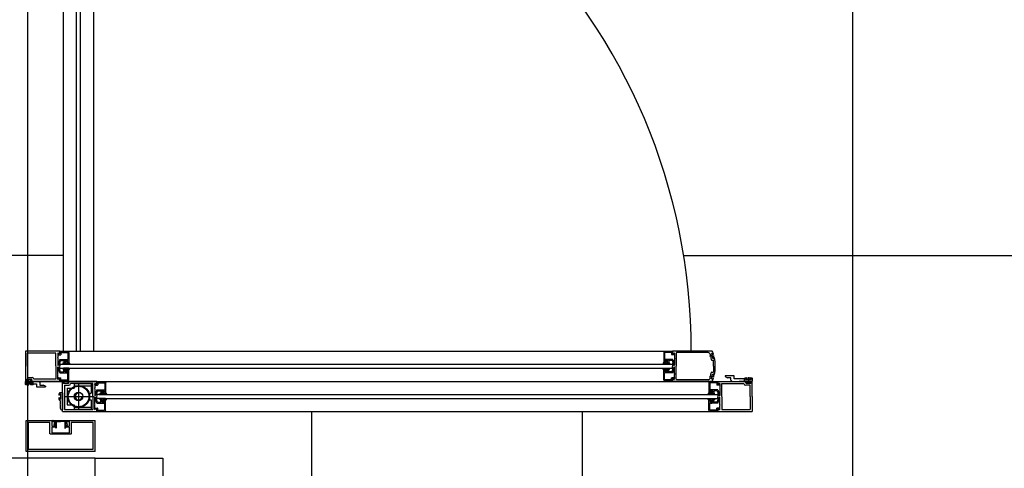
# Model space of a CAD drawing. Units: millimetres. Extents: x 32400041 to 33429184, y -9882193 to -8945867.
# Drawn here: x 32831752 to 32833208, y -9808574 to -9807910 of the extents above; entities that cross this region are included whole.
import ezdxf

# ---------------------------------------------------------------- set-up
doc = ezdxf.new("R2010")
doc.units = ezdxf.units.MM
doc.header["$LTSCALE"] = 100
doc.header["$MEASUREMENT"] = 0
doc.linetypes.add('CEN', pattern=[62, 60, -1, 0, -1])
for name, color, linetype in [('CEN', 1, 'CEN'), ('COL', 2, 'CONTINUOUS'), ('DO', 4, 'CONTINUOUS'), ('FIN', 6, 'CONTINUOUS'), ('TILE', 8, 'CONTINUOUS')]:
    doc.layers.add(name, color=color, linetype=linetype)

# ---------------------------------------------------------------- blocks, each defined once
blk = doc.blocks.new('A$C14402AF1')
at = {"layer": 'DO'}
for p, q in [((2480.1, 1069.2), (2489.8, 1069.2)), ((2481.3, 1071.3), (2481.3, 1074.3)), ((2481.3, 1063.7), (2481.3, 1066.6)), ((2481.6, 1074.6), (2486.1, 1074.6)), ((2481.6, 1071), (2482, 1071)), ((2481.6, 1066.9), (2482, 1066.9)), ((2481.6, 1063.3), (2486.1, 1063.3)), ((2482.3, 1071.3), (2482.3, 1072.8)), ((2482.3, 1065.1), (2482.3, 1066.6)), ((2482.5, 1073), (2483.6, 1073)), ((2482.5, 1064.9), (2483.6, 1064.9)), ((2482.6, 1063.1), (2482.6, 1047.8)), ((2486.2, 1063.3), (2482.8, 1063.3)), ((2483.8, 1065.1), (2483.8, 1072.8)), ((2486.4, 1071.6), (2486.4, 1074.3)), ((2486.4, 105.4), (2486.4, 1073.5)), ((2486.4, 1072), (2486.4, 1073.5)), ((2486.4, 1073), (2486.4, 1055.1)), ((2486.4, 1063.7), (2486.4, 1066.9)), ((2486.4, 1023.8), (2486.4, 1066.4)), ((2486.7, 1071.3), (2487.6, 1071.3)), ((2486.7, 1067.2), (2487.6, 1067.2)), ((2487.1, 1071.5), (2486.9, 1071.5)), ((2487.1, 1066.9), (2486.9, 1066.9)), ((2508.8, 1074.6), (2487.4, 1074.6)), ((2487.6, 1072.8), (2487.6, 1072)), ((2487.6, 1065.6), (2487.6, 1066.4)), ((2487.9, 1071.6), (2487.9, 1072.5)), ((2487.9, 1065.9), (2487.9, 1066.9)), ((2488.6, 1073.3), (2488.1, 1073.3)), ((2488.6, 1065.1), (2488.1, 1065.1)), ((2488.2, 1072.8), (2488.6, 1072.8)), ((2488.2, 1065.6), (2488.6, 1065.6)), ((2488.9, 1065.9), (2488.9, 1072.5)), ((2489.1, 1072.8), (2489.1, 1065.6)), ((2492.2, 1071.5), (2492.2, 1064.9)), ((2508.8, 1071.5), (2492.2, 1071.5)), ((2508.8, 1074.6), (2531.2, 1074.6)), ((2508.8, 1074.6), (2531.2, 1074.6)), ((2508.8, 1071.5), (2528.2, 1071.5)), ((2528.2, 1029.7), (2528.2, 1071.5)), ((2531, 1074.6), (2531.2, 1074.6)), ((2531.2, 105.4), (2531.2, 1074.6)), ((2531.2, 1023.8), (2531.2, 1074.6)), ((2489.4, 1029.7), (2489.4, 1062.3)), ((2489.6, 1062.3), (2489.4, 1062.3)), ((2478.2, 1047.8), (2478.2, 1034.6)), ((2482.6, 1047.8), (2478.2, 1047.8)), ((2478.2, 1034.6), (2479.4, 1034.6)), ((2479.4, 1034.6), (2481, 1037.9)), ((2481, 1042.7), (2481, 1037.9)), ((2484.8, 1042.7), (2481, 1042.7)), ((2484.8, 1042.7), (2486.4, 1045)), ((2489.9, 1023.6), (2486.6, 1023.6)), ((2487.3, 1023.4), (2487.3, 1012)), ((2487.5, 1023.6), (2490.5, 1023.6)), ((2488.6, 1022), (2488.6, 1012.9)), ((2488.8, 1022.2), (2491.6, 1022.2)), ((2508.2, 1029.7), (2489.4, 1029.7)), ((2490.3, 1024.1), (2489.4, 1026)), ((2489.7, 1026.6), (2495.4, 1026.6)), ((2489.9, 1025.2), (2490.9, 1026.2)), ((2490.5, 1023.6), (2489.9, 1025)), ((2491.8, 1025.9), (2491.8, 1022.4)), ((2496.1, 1027.1), (2495.6, 1026.7)), ((2496.1, 1027.1), (2496.5, 1026.7)), ((2496.7, 1026.6), (2507.2, 1026.6)), ((2499, 1023.8), (2506.3, 1026)), ((2499, 1023.8), (2499, 1012.3)), ((2500.3, 1022.8), (2504.5, 1024.1)), ((2500.3, 1022.8), (2500.3, 1018.1)), ((2506.4, 1025.1), (2504.5, 1024.1)), ((2507.4, 1025.9), (2504.8, 1024.4)), ((2505, 1023.7), (2508.2, 1023.7)), ((2505.7, 108.4), (2505.7, 1023.7)), ((2506.6, 1025.7), (2506.6, 1025.6)), ((2508.8, 1029.2), (2508.4, 1029.6)), ((2508.8, 1024.2), (2508.4, 1023.7)), ((2508.8, 1029.2), (2509.2, 1029.6)), ((2508.8, 1024.2), (2509.2, 1023.7)), ((2509.4, 1029.7), (2528.2, 1029.7)), ((2512.6, 1023.7), (2509.4, 1023.7)), ((2510.2, 1025.9), (2512.8, 1024.4)), ((2520.9, 1026.6), (2510.4, 1026.6)), ((2511, 1025.7), (2511, 1025.6)), ((2511.2, 1025.1), (2513.1, 1024.1)), ((2518.6, 1023.8), (2511.4, 1026)), ((2511.9, 108.4), (2511.9, 1023.7)), ((2517.3, 1022.8), (2513.1, 1024.1)), ((2517.3, 1022.8), (2517.3, 1018.1)), ((2518.6, 1023.8), (2518.6, 1012.3)), ((2521.6, 1027.1), (2521.1, 1026.7)), ((2521.6, 1027.1), (2522, 1026.7)), ((2527.9, 1026.6), (2522.2, 1026.6)), ((2525.9, 1025.9), (2525.9, 1022.4)), ((2528.8, 1022.2), (2526.1, 1022.2)), ((2527.7, 1025.2), (2526.7, 1026.2)), ((2527.1, 1023.6), (2527.7, 1025)), ((2530.1, 1023.6), (2527.1, 1023.6)), ((2527.3, 1024.1), (2528.2, 1026)), ((2527.7, 1023.6), (2531, 1023.6)), ((2529, 1022), (2529, 1012.9)), ((2530.3, 1023.4), (2530.3, 1012)), ((2441.5, 1014.9), (2441.5, 957)), ((2443.8, 1009.2), (2443.8, 963.2)), ((2445.1, 1014.7), (2445.1, 1015.8)), ((2445.2, 1016), (2446.1, 1016.2)), ((2445.3, 1014.5), (2452, 1015.7)), ((2446.4, 1016.5), (2446.4, 1016.6)), ((2446.4, 1012.3), (2454.2, 1013.6)), ((2448.6, 1011.4), (2448.6, 1018.5)), ((2450.7, 1017.3), (2450.7, 1018)), ((2452, 1017.2), (2451, 1017)), ((2452.2, 1015.9), (2452.2, 1017)), ((2455, 1014.6), (2455, 1016.7)), ((2463.9, 1017.2), (2455.5, 1017.2)), ((2463.9, 1017.2), (2472.3, 1017.2)), ((2472.8, 1014.6), (2472.8, 1016.7)), ((2481.5, 1012.3), (2473.7, 1013.6)), ((2475.7, 1015.9), (2475.7, 1017)), ((2482.6, 1014.5), (2475.8, 1015.7)), ((2475.9, 1017.2), (2476.8, 1017)), ((2477.2, 1017.3), (2477.2, 1018)), ((2479.2, 1011.4), (2479.2, 1018.5)), ((2481.5, 1016.5), (2481.5, 1016.6)), ((2481.5, 1016.5), (2481.5, 1016.6)), ((2482.6, 1016), (2481.7, 1016.2)), ((2482.8, 1014.7), (2482.8, 1015.8)), ((2484, 1009.2), (2484, 963.2)), ((2486.4, 1014.9), (2486.4, 957)), ((2488.8, 1010.5), (2503.4, 1010.5)), ((2489.6, 1011.8), (2498.5, 1011.8)), ((2498.2, 1014.2), (2503.6, 1014.2)), ((2500.3, 1014.2), (2500.3, 1016)), ((2500.3, 1014.2), (2500.3, 1012.4)), ((2500.5, 1017.9), (2503.4, 1017.9)), ((2500.6, 1012.4), (2500.6, 1015.9)), ((2503, 1015.6), (2500.9, 1016.4)), ((2500.9, 1016.1), (2503.1, 1015.3)), ((2500.9, 1012.2), (2503.1, 1013.1)), ((2503, 1012.8), (2500.9, 1012)), ((2503.6, 1017.7), (2503.6, 1017.9)), ((2503.6, 1017.7), (2503.6, 1015.9)), ((2503.6, 1010.7), (2503.6, 1012.4)), ((2503.6, 1010.7), (2503.6, 1012.4)), ((2503.6, 1010.7), (2503.6, 1010.5)), ((2504.6, 1018.9), (2504.7, 1018.9)), ((2504.6, 1009.5), (2504.7, 1009.5)), ((2504.7, 1014.2), (2504.7, 1017.9)), ((2504.7, 1014.2), (2504.7, 1010.5)), ((2505.7, 1010.5), (2505.7, 1017.9)), ((2511.9, 1010.5), (2511.9, 1017.9)), ((2513, 1018.9), (2512.9, 1018.9)), ((2512.9, 1014.2), (2512.9, 1017.9)), ((2512.9, 1014.2), (2512.9, 1010.5)), ((2513, 1009.5), (2512.9, 1009.5)), ((2514, 1017.7), (2514, 1017.9)), ((2514, 1017.7), (2514, 1015.9)), ((2519.4, 1014.2), (2514, 1014.2)), ((2514, 1010.7), (2514, 1012.4)), ((2514, 1010.7), (2514, 1012.4)), ((2514, 1010.7), (2514, 1010.5)), ((2517.1, 1017.9), (2514.2, 1017.9)), ((2528.8, 1010.5), (2514.2, 1010.5)), ((2516.7, 1016.1), (2514.5, 1015.3)), ((2516.7, 1012.2), (2514.5, 1013.1)), ((2514.6, 1015.6), (2516.7, 1016.4)), ((2514.6, 1012.8), (2516.7, 1012)), ((2517, 1012.4), (2517, 1015.9)), ((2517.3, 1014.2), (2517.3, 1016)), ((2517.3, 1014.2), (2517.3, 1012.4)), ((2528, 1011.8), (2519.1, 1011.8)), ((2444.8, 962.2), (2463.9, 962.2)), ((2483, 962.2), (2463.9, 962.2)), ((2441.5, 50.8), (2441.5, 957)), ((2445, 956.8), (2441.7, 956.8)), ((2442.4, 956.6), (2442.4, 945.2)), ((2442.6, 956.8), (2445.7, 956.8)), ((2443.7, 955.2), (2443.7, 946)), ((2443.9, 955.4), (2446.7, 955.4)), ((2445.4, 957.3), (2444.5, 959.2)), ((2444.9, 959.8), (2451.6, 959.8)), ((2445, 958.4), (2446, 959.4)), ((2445.7, 956.8), (2445, 958.2)), ((2446.9, 959.1), (2446.9, 955.6)), ((2452.2, 960.3), (2451.8, 959.9)), ((2452.2, 960.3), (2452.6, 959.9)), ((2452.8, 959.8), (2462.1, 959.8)), ((2453.4, 947.4), (2458.7, 947.4)), ((2454.1, 957), (2461.4, 959.2)), ((2454.1, 957), (2454.1, 945.5)), ((2455.4, 956), (2459.6, 957.2)), ((2455.4, 956), (2455.4, 951.2)), ((2455.4, 947.4), (2455.4, 949.2)), ((2455.4, 947.4), (2455.4, 945.6)), ((2455.6, 951), (2458.5, 951)), ((2455.7, 945.6), (2455.7, 949.1)), ((2458.2, 948.7), (2456, 949.5)), ((2456, 949.3), (2458.2, 948.5)), ((2456, 945.4), (2458.2, 946.3)), ((2458.7, 950.8), (2458.7, 951)), ((2458.7, 950.8), (2458.7, 949.1)), ((2461.5, 958.3), (2459.6, 957.2)), ((2459.7, 952.1), (2459.8, 952.1)), ((2459.8, 947.4), (2459.8, 951)), ((2459.8, 947.4), (2459.8, 943.7)), ((2462.4, 958.9), (2459.9, 957.5)), ((2460.1, 956.8), (2463.3, 956.8)), ((2460.9, 50.9), (2460.9, 956.8)), ((2460.9, 943.7), (2460.9, 951)), ((2461.8, 958.9), (2461.8, 958.7)), ((2463.9, 957.3), (2463.5, 956.8)), ((2463.9, 957.3), (2464.4, 956.8)), ((2467.7, 956.8), (2464.5, 956.8)), ((2465.5, 958.9), (2467.9, 957.5)), ((2475, 959.8), (2465.7, 959.8)), ((2466.1, 958.9), (2466.1, 958.7)), ((2466.3, 958.3), (2468.3, 957.2)), ((2473.7, 957), (2466.5, 959.2)), ((2467, 50.9), (2467, 956.8)), ((2467, 943.7), (2467, 951)), ((2468.1, 952.1), (2468, 952.1)), ((2468.1, 947.4), (2468.1, 951)), ((2468.1, 947.4), (2468.1, 943.7)), ((2472.4, 956), (2468.3, 957.2)), ((2469.1, 950.8), (2469.1, 951)), ((2469.1, 950.8), (2469.1, 949.1)), ((2474.5, 947.4), (2469.1, 947.4)), ((2472.2, 951), (2469.3, 951)), ((2471.8, 949.3), (2469.6, 948.5)), ((2471.8, 945.4), (2469.6, 946.3)), ((2469.7, 948.7), (2471.9, 949.5)), ((2472.1, 945.6), (2472.1, 949.1)), ((2472.4, 956), (2472.4, 951.2)), ((2472.4, 947.4), (2472.4, 949.2)), ((2472.4, 947.4), (2472.4, 945.6)), ((2473.7, 957), (2473.7, 945.5)), ((2475.7, 960.3), (2475.2, 959.9)), ((2475.7, 960.3), (2476.1, 959.9)), ((2483, 959.8), (2476.3, 959.8)), ((2481, 959.1), (2481, 955.6)), ((2483.9, 955.4), (2481.2, 955.4)), ((2482.8, 958.4), (2481.8, 959.4)), ((2482.2, 956.8), (2482.9, 958.2)), ((2485.3, 956.8), (2482.2, 956.8)), ((2482.5, 957.3), (2483.4, 959.2)), ((2482.8, 956.8), (2486.2, 956.8)), ((2484.1, 955.2), (2484.1, 946)), ((2485.5, 956.6), (2485.5, 945.2)), ((2486.4, 1), (2486.4, 957)), ((2443.9, 943.7), (2458.5, 943.7)), ((2444.7, 945), (2453.6, 945)), ((2458.2, 946), (2456, 945.2)), ((2458.7, 943.9), (2458.7, 945.6)), ((2458.7, 943.9), (2458.7, 945.6)), ((2458.7, 943.9), (2458.7, 943.7)), ((2459.7, 942.7), (2459.8, 942.7)), ((2468.1, 942.7), (2468, 942.7)), ((2469.1, 943.9), (2469.1, 945.6)), ((2469.1, 943.9), (2469.1, 945.6)), ((2469.1, 943.9), (2469.1, 943.7)), ((2483.9, 943.7), (2469.3, 943.7)), ((2469.7, 946), (2471.9, 945.2)), ((2483.1, 945), (2474.2, 945)), ((2487.3, 105.8), (2487.3, 117.1)), ((2488.8, 118.6), (2503.4, 118.6)), ((2489.6, 117.3), (2498.5, 117.3)), ((2499, 105.4), (2499, 116.8)), ((2500.3, 115), (2500.3, 116.7)), ((2500.6, 116.7), (2500.6, 113.2)), ((2503, 116.3), (2500.9, 117.1)), ((2500.9, 116.9), (2503.1, 116)), ((2503.6, 118.4), (2503.6, 118.6)), ((2503.6, 118.4), (2503.6, 116.7)), ((2503.6, 118.4), (2503.6, 116.7)), ((2504.6, 119.6), (2504.7, 119.6)), ((2504.7, 115), (2504.7, 118.6)), ((2505.7, 118.6), (2505.7, 111.3)), ((2511.9, 118.6), (2511.9, 111.3)), ((2513, 119.6), (2512.9, 119.6)), ((2512.9, 115), (2512.9, 118.6)), ((2514, 118.4), (2514, 118.6)), ((2514, 118.4), (2514, 116.7)), ((2514, 118.4), (2514, 116.7)), ((2528.8, 118.6), (2514.2, 118.6)), ((2516.7, 116.9), (2514.5, 116)), ((2514.6, 116.3), (2516.7, 117.1)), ((2517, 116.7), (2517, 113.2)), ((2517.3, 115), (2517.3, 116.7)), ((2518.6, 105.4), (2518.6, 116.8)), ((2528, 117.3), (2519.1, 117.3)), ((2530.3, 105.8), (2530.3, 117.1)), ((2486.4, 105.4), (2486.4, 62.7)), ((2489.9, 105.6), (2486.6, 105.6)), ((2487.5, 105.6), (2490.5, 105.6)), ((2488.6, 107.1), (2488.6, 116.3)), ((2488.8, 106.9), (2491.6, 106.9)), ((2490.3, 105), (2489.4, 103.1)), ((2489.7, 102.5), (2495.9, 102.5)), ((2490.5, 105.6), (2489.9, 104.1)), ((2489.9, 103.9), (2490.9, 102.9)), ((2491.8, 103.3), (2491.8, 106.7)), ((2496.6, 102), (2496.1, 102.4)), ((2496.6, 102), (2497, 102.4)), ((2497.2, 102.5), (2507.2, 102.5)), ((2498.2, 115), (2503.6, 115)), ((2499, 105.4), (2506.3, 103.1)), ((2500.3, 115), (2500.3, 113.2)), ((2500.3, 106.3), (2500.3, 111.1)), ((2500.3, 106.3), (2504.5, 105.1)), ((2500.5, 111.3), (2503.4, 111.3)), ((2500.9, 113), (2503.1, 113.9)), ((2503, 113.6), (2500.9, 112.8)), ((2503.6, 111.5), (2503.6, 113.2)), ((2503.6, 111.5), (2503.6, 111.3)), ((2506.4, 104), (2504.5, 105.1)), ((2504.6, 110.3), (2504.7, 110.3)), ((2504.7, 115), (2504.7, 111.3)), ((2507.4, 103.3), (2504.8, 104.7)), ((2505, 105.5), (2508.2, 105.5)), ((2505.7, 111.3), (2505.7, 105.5)), ((2506.6, 103.4), (2506.6, 103.6)), ((2508.8, 105), (2508.4, 105.4)), ((2508.8, 105), (2509.2, 105.4)), ((2512.6, 105.5), (2509.4, 105.5)), ((2510.2, 103.3), (2512.8, 104.7)), ((2520.4, 102.5), (2510.4, 102.5)), ((2511, 103.4), (2511, 103.6)), ((2511.2, 104), (2513.1, 105.1)), ((2518.6, 105.4), (2511.4, 103.1)), ((2511.9, 111.3), (2511.9, 105.5)), ((2512.9, 115), (2512.9, 111.3)), ((2513, 110.3), (2512.9, 110.3)), ((2517.3, 106.3), (2513.1, 105.1)), ((2519.4, 115), (2514, 115)), ((2514, 111.5), (2514, 113.2)), ((2514, 111.5), (2514, 111.3)), ((2517.1, 111.3), (2514.2, 111.3)), ((2516.7, 113), (2514.5, 113.9)), ((2514.6, 113.6), (2516.7, 112.8)), ((2517.3, 115), (2517.3, 113.2)), ((2517.3, 106.3), (2517.3, 111.1)), ((2521, 102), (2520.6, 102.4)), ((2521, 102), (2521.5, 102.4)), ((2527.9, 102.5), (2521.7, 102.5)), ((2525.9, 103.3), (2525.9, 106.7)), ((2528.8, 106.9), (2526.1, 106.9)), ((2527.7, 103.9), (2526.7, 102.9)), ((2527.1, 105.6), (2527.7, 104.1)), ((2530.1, 105.6), (2527.1, 105.6)), ((2527.3, 105), (2528.2, 103.1)), ((2527.7, 105.6), (2531, 105.6)), ((2529, 107.1), (2529, 116.3)), ((2531.2, 54.8), (2531.2, 105.4)), ((2590, 103), (2544.1, 103)), ((2544.1, 63.4), (2544.1, 103)), ((2590, 103), (2590, 1)), ((2441.5, 101), (1558, 101)), ((2508.2, 99.4), (2489.4, 99.4)), ((2489.4, 99.4), (2489.4, 66.8)), ((2489.9, 97.4), (2503.7, 97.4)), ((2489.9, 97.4), (2489.9, 71.9)), ((2493.2, 71.9), (2493.2, 97.4)), ((2503.7, 94.3), (2503.7, 97.4)), ((2503.7, 94.3), (2513.9, 94.3)), ((2508.8, 100), (2508.4, 99.5)), ((2508.8, 57.6), (2508.8, 101.5)), ((2508.8, 100), (2509.2, 99.5)), ((2508.8, 58.8), (2508.8, 98.3)), ((2509.4, 99.4), (2528.2, 99.4)), ((2513.9, 97.4), (2527.7, 97.4)), ((2513.9, 94.3), (2513.9, 97.4)), ((2524.4, 71.9), (2524.4, 97.4)), ((2527.7, 71.9), (2527.7, 97.4)), ((2528.2, 57.6), (2528.2, 99.4)), ((2441.5, 81.6), (1608.7, 81.6)), ((2441.5, 75.5), (1608.7, 75.5)), ((2489, 78.5), (2529, 78.5)), ((2492.7, 78.5), (2524.9, 78.5)), ((2442.4, 51.2), (2442.4, 62.5)), ((2443.7, 52.5), (2443.7, 61.7)), ((2443.9, 64.1), (2458.5, 64.1)), ((2444.7, 62.7), (2453.6, 62.7)), ((2453.4, 60.4), (2458.7, 60.4)), ((2454.1, 50.8), (2454.1, 62.2)), ((2455.4, 60.4), (2455.4, 62.2)), ((2455.4, 60.4), (2455.4, 58.6)), ((2455.7, 62.1), (2455.7, 58.6)), ((2458.2, 61.8), (2456, 62.5)), ((2456, 62.3), (2458.2, 61.5)), ((2456, 58.4), (2458.2, 59.3)), ((2458.2, 59), (2456, 58.2)), ((2458.7, 63.8), (2458.7, 64.1)), ((2458.7, 63.8), (2458.7, 62.1)), ((2458.7, 63.8), (2458.7, 62.1)), ((2458.7, 56.9), (2458.7, 58.6)), ((2459.7, 65.1), (2459.8, 65.1)), ((2459.8, 60.4), (2459.8, 64.1)), ((2459.8, 60.4), (2459.8, 56.7)), ((2460.9, 64.1), (2460.9, 56.7)), ((2467, 64.1), (2467, 56.7)), ((2468.1, 65.1), (2468, 65.1)), ((2468.1, 60.4), (2468.1, 64.1)), ((2468.1, 60.4), (2468.1, 56.7)), ((2469.1, 63.8), (2469.1, 64.1)), ((2469.1, 63.8), (2469.1, 62.1)), ((2469.1, 63.8), (2469.1, 62.1)), ((2474.5, 60.4), (2469.1, 60.4)), ((2469.1, 56.9), (2469.1, 58.6)), ((2483.9, 64.1), (2469.3, 64.1)), ((2471.8, 62.3), (2469.6, 61.5)), ((2471.8, 58.4), (2469.6, 59.3)), ((2469.7, 61.8), (2471.9, 62.5)), ((2469.7, 59), (2471.9, 58.2)), ((2472.1, 62.1), (2472.1, 58.6)), ((2472.4, 60.4), (2472.4, 62.2)), ((2472.4, 60.4), (2472.4, 58.6)), ((2473.7, 50.8), (2473.7, 62.2)), ((2483.1, 62.7), (2474.2, 62.7)), ((2484.1, 52.5), (2484.1, 61.7)), ((2485.5, 51.2), (2485.5, 62.5)), ((2487.1, 62.2), (2486.9, 62.2)), ((2487.6, 63.5), (2487.6, 62.7)), ((2488.6, 64), (2488.1, 64)), ((2489.1, 56.4), (2489.1, 63.5)), ((2489.6, 66.8), (2489.4, 66.8)), ((2489.9, 71.9), (2496.3, 71.9)), ((2492.2, 57.6), (2492.2, 64.3)), ((2496.3, 61.7), (2496.3, 71.9)), ((2496.3, 61.7), (2521.3, 61.7)), ((2521.3, 71.9), (2527.7, 71.9)), ((2521.3, 61.7), (2521.3, 71.9)), ((2544.2, 40.8), (2544.2, 63.2)), ((2544.2, 63.2), (2545.5, 63.2)), ((2545.4, 63.2), (2544.3, 63.2)), ((2545.6, 65.1), (2545.6, 63.4)), ((2545.7, 59.6), (2545.7, 63)), ((2552.3, 65.3), (2545.8, 65.3)), ((2545.9, 59.4), (2546.5, 59.4)), ((2546.2, 58.4), (2555.6, 58.4)), ((2546.7, 60.7), (2546.7, 59.6)), ((2547, 60.9), (2548.1, 60.9)), ((2548.3, 60.3), (2548.3, 60.8)), ((2548.3, 60.7), (2548.3, 59.6)), ((2548.4, 61), (2551.1, 61.5)), ((2553.9, 59.4), (2548.5, 60.1)), ((2548.5, 59.4), (2553.7, 59.4)), ((2552.5, 61.5), (2552.5, 65.1)), ((2553.9, 59.8), (2553.7, 59.4)), ((2553.9, 65.1), (2553.9, 59.4)), ((2554.2, 60), (2554, 60.1)), ((2554, 60.1), (2554, 60)), ((2562.3, 65.3), (2554.1, 65.3)), ((2555.8, 58.8), (2554.3, 59.9)), ((2562.5, 52), (2562.5, 65.1)), ((2441.5, 56.1), (1558, 56.1)), ((2441.5, 50.8), (2441.5, 0.2)), ((2445, 51), (2441.7, 51)), ((2442.6, 51), (2445.7, 51)), ((2443.9, 52.3), (2446.7, 52.3)), ((2445.4, 50.4), (2444.5, 48.5)), ((2444.5, 44.9), (2444.5, 3.1)), ((2463.3, 44.9), (2444.5, 44.9)), ((2444.9, 47.9), (2450.6, 47.9)), ((2445.7, 51), (2445, 49.6)), ((2445, 49.3), (2446, 48.3)), ((2446.9, 48.7), (2446.9, 52.1)), ((2451.2, 47.4), (2450.7, 47.9)), ((2451.2, 47.4), (2451.6, 47.9)), ((2451.8, 47.9), (2462.3, 47.9)), ((2454.1, 50.8), (2461.4, 48.6)), ((2455.4, 51.8), (2455.4, 56.5)), ((2455.4, 51.8), (2459.6, 50.5)), ((2455.6, 56.7), (2458.5, 56.7)), ((2458.7, 56.9), (2458.7, 56.7)), ((2461.5, 49.5), (2459.6, 50.5)), ((2459.7, 55.7), (2459.8, 55.7)), ((2462.5, 48.7), (2460, 50.1)), ((2460.2, 50.9), (2463.3, 50.9)), ((2461.8, 48.9), (2461.8, 49)), ((2463.9, 50.4), (2463.5, 50.8)), ((2463.9, 45.4), (2463.5, 45)), ((2463.9, 50.4), (2464.4, 50.8)), ((2463.9, 45.4), (2464.4, 45)), ((2467.7, 50.9), (2464.5, 50.9)), ((2464.5, 44.9), (2483.3, 44.9)), ((2465.3, 48.7), (2467.9, 50.1)), ((2476.1, 47.9), (2465.5, 47.9)), ((2466.1, 48.9), (2466.1, 49)), ((2466.3, 49.5), (2468.3, 50.5)), ((2473.7, 50.8), (2466.5, 48.6)), ((2468.1, 55.7), (2468, 55.7)), ((2472.4, 51.8), (2468.3, 50.5)), ((2469.1, 56.9), (2469.1, 56.7)), ((2472.2, 56.7), (2469.3, 56.7)), ((2472.4, 51.8), (2472.4, 56.5)), ((2476.7, 47.4), (2476.2, 47.9)), ((2476.7, 47.4), (2477.1, 47.9)), ((2483, 47.9), (2477.3, 47.9)), ((2481, 48.7), (2481, 52.1)), ((2483.9, 52.3), (2481.2, 52.3)), ((2482.8, 49.3), (2481.8, 48.3)), ((2482.2, 51), (2482.9, 49.6)), ((2485.3, 51), (2482.2, 51)), ((2482.5, 50.4), (2483.4, 48.5)), ((2482.8, 51), (2486.2, 51)), ((2483.3, 44.9), (2483.3, 12.2)), ((2486.4, 57.1), (2486.4, 55.6)), ((2486.4, 50.8), (2486.4, 8.2)), ((2487.1, 57.6), (2486.9, 57.6)), ((2531, 54.6), (2487.4, 54.6)), ((2487.6, 56.4), (2487.6, 57.1)), ((2488.6, 55.8), (2488.1, 55.8)), ((2492.2, 57.6), (2528.2, 57.6)), ((2503.1, 51.5), (2503.1, 54.3)), ((2503.4, 54.6), (2528.6, 54.6)), ((2504.6, 50.7), (2504.6, 51.8)), ((2504.8, 52), (2512.6, 52)), ((2504.8, 50.5), (2506.4, 50.5)), ((2505.1, 49.5), (2506.4, 49.5)), ((2506.6, 50.3), (2506.6, 49.7)), ((2510.9, 50.3), (2510.9, 49.7)), ((2511.1, 50.5), (2512.6, 50.5)), ((2511.1, 49.5), (2512.3, 49.5)), ((2512.8, 50.7), (2512.8, 51.8)), ((2515.1, 51.5), (2515.1, 51.5)), ((2515.2, 51.5), (2519.4, 51.5)), ((2519.9, 52), (2519.4, 51.5)), ((2519.9, 52), (2520.4, 51.5)), ((2520.4, 51.5), (2526.1, 51.5)), ((2528.6, 54.1), (2528.6, 54.6)), ((2545.7, 57.9), (2545.7, 52)), ((2545.7, 46.2), (2545.7, 52)), ((2545.7, 41), (2545.7, 44.4)), ((2545.9, 44.6), (2546.5, 44.6)), ((2546.2, 45.6), (2555.6, 45.6)), ((2546.7, 43.3), (2546.7, 44.4)), ((2548.3, 43.3), (2548.3, 44.4)), ((2548.3, 43.2), (2548.3, 43.7)), ((2548.5, 43.9), (2553.9, 44.6)), ((2548.5, 44.6), (2553.7, 44.6)), ((2553.9, 44.2), (2553.7, 44.6)), ((2553.9, 44.6), (2553.9, 39)), ((2554.2, 44), (2554, 43.9)), ((2554, 43.9), (2554, 44)), ((2555.8, 45.3), (2554.3, 44.1)), ((2562.5, 39), (2562.5, 52)), ((2493.3, 29.6), (2491.8, 26.3)), ((2493.3, 29.6), (2494.5, 29.6)), ((2494.5, 16.3), (2494.5, 29.6)), ((2544.1, 1), (2544.1, 40.6)), ((2544.2, 40.8), (2545.5, 40.8)), ((2544.3, 40.8), (2545.4, 40.8)), ((2545.6, 40.6), (2545.6, 39)), ((2545.8, 38.8), (2552.3, 38.8)), ((2547, 43.1), (2548.1, 43.1)), ((2551.1, 42.6), (2548.4, 43)), ((2552.5, 39), (2552.5, 42.6)), ((2554.1, 38.8), (2562.3, 38.8)), ((2487.9, 21.4), (2486.4, 19.1)), ((2486.4, 1.5), (2486.4, 19.4)), ((2487.9, 21.4), (2491.8, 21.4)), ((2490.1, 1), (2490.1, 16.3)), ((2490.1, 16.3), (2494.5, 16.3)), ((2491.8, 21.4), (2491.8, 26.3)), ((2463.9, 3.1), (2444.5, 3.1)), ((2463.9, 3.1), (2480.5, 3.1)), ((2480.5, 3.1), (2480.5, 9.7)), ((2492.6, 4.5), (2482.9, 4.5)), ((2483.1, 12.2), (2483.3, 12.2)), ((2483.6, 1.8), (2483.6, 8.9)), ((2483.8, 8.6), (2483.8, 2.1)), ((2484.1, 9.4), (2484.6, 9.4)), ((2484.5, 8.9), (2484.1, 8.9)), ((2484.5, 1.8), (2484.1, 1.8)), ((2484.1, 1.3), (2484.6, 1.3)), ((2484.8, 8.6), (2484.8, 7.7)), ((2484.8, 3), (2484.8, 2.1)), ((2485.1, 8.9), (2485.1, 8.2)), ((2486.1, 7.4), (2485.1, 7.4)), ((2486.1, 3.3), (2485.1, 3.3)), ((2485.1, 1.8), (2485.1, 2.5)), ((2485.6, 7.6), (2485.9, 7.6)), ((2485.6, 3.1), (2485.9, 3.1)), ((2486.4, 10.9), (2486.4, 7.7)), ((2486.4, 3), (2486.4, 0.3)), ((2486.4, 2.5), (2486.4, 1)), ((2486.6, 0.8), (2489.9, 0.8)), ((2491.2, 11.2), (2486.7, 11.2)), ((2488.9, 9.5), (2488.9, 1.7)), ((2490.2, 9.7), (2489.1, 9.7)), ((2490.2, 1.5), (2489.1, 1.5)), ((2490.4, 9.5), (2490.4, 8)), ((2490.4, 3.3), (2490.4, 1.7)), ((2491.2, 7.6), (2490.7, 7.6)), ((2491.2, 3.6), (2490.7, 3.6)), ((2491.5, 10.9), (2491.5, 8)), ((2491.5, 3.3), (2491.5, 0.3)), ((2590, 1), (2544.1, 1)), ((2441.7, 0), (2485.3, 0)), ((2491.2, 0), (2486.7, 0))]:
    blk.add_line(p, q, dxfattribs=at)
blk.add_lwpolyline([(2564.5, 52), (2564.5, 37.2, -0.414214), (2563.5, 36.2), (2547.4, 36.2, 0.414214), (2547.2, 36), (2547.2, 4.6, 0.414214), (2547.7, 4.1), (2586.4, 4.1, 0.414214), (2586.9, 4.6), (2586.9, 52), (2586.9, 99.4, 0.414214), (2586.4, 100), (2547.7, 100, 0.414214), (2547.2, 99.4), (2547.2, 68, 0.414214), (2547.4, 67.8), (2563.5, 67.8, -0.414214), (2564.5, 66.8)], format="xyb", close=True, dxfattribs=at)
for radius in [16.3, 15.3, 6.38, 6.12]:
    blk.add_circle((2508.8, 78.5), radius, dxfattribs=at)
for centre, radius, start, end in [((2481.6, 1074.3), 0.306, 90, 180), ((2481.6, 1071.3), 0.306, 180, 270), ((2481.6, 1066.6), 0.306, 90, 180), ((2481.6, 1063.7), 0.306, 180, 270), ((2482, 1071.3), 0.306, 270, 0), ((2482, 1066.6), 0.306, 0, 90), ((2482.5, 1072.8), 0.204, 90, 180), ((2482.5, 1065.1), 0.204, 180, 270), ((2482.8, 1063.1), 0.204, 90, 180), ((2483.6, 1072.8), 0.204, 0, 90), ((2483.6, 1065.1), 0.204, 270, 0), ((2486.1, 1074.3), 0.306, 0, 90), ((2486.1, 1063.7), 0.306, 270, 0), ((2486.2, 1063.1), 0.204, 0, 90), ((2487.4, 1073.5), 1.02, 90, 180), ((2486.9, 1072), 0.51, 180, 270), ((2486.7, 1071.6), 0.306, 180, 270), ((2486.7, 1066.9), 0.306, 90, 180), ((2486.9, 1066.4), 0.51, 90, 180), ((2487.1, 1072), 0.51, 270, 0), ((2487.1, 1066.4), 0.51, 0, 90), ((2488.1, 1072.8), 0.51, 90, 180), ((2487.6, 1071.6), 0.306, 270, 0), ((2487.6, 1066.9), 0.306, 0, 90), ((2488.1, 1065.6), 0.51, 180, 270), ((2488.2, 1072.5), 0.306, 90, 180), ((2488.2, 1065.9), 0.306, 180, 270), ((2488.6, 1072.8), 0.51, 0, 90), ((2488.6, 1072.5), 0.306, 0, 90), ((2488.6, 1065.9), 0.306, 270, 0), ((2488.6, 1065.6), 0.51, 270, 0), ((2489.6, 1064.9), 2.55, 270, 0), ((2464.9, 954.7), 65.3, 90.8953, 102.2747), ((2462.9, 954.7), 65.3, 77.7253, 89.1047), ((2486.6, 1023.8), 0.204, 180, 270), ((2487.5, 1023.4), 0.204, 90, 180), ((2488.8, 1022), 0.204, 90, 180), ((2489.7, 1025.6), 0.408, 90, 205), ((2490, 1025.1), 0.204, 135, 205), ((2489.9, 1024), 0.408, 270, 25), ((2491.2, 1025.9), 0.51, 0, 135), ((2491.6, 1022.4), 0.204, 270, 0), ((2495.4, 1026.9), 0.258, 270, 315), ((2496.7, 1026.9), 0.258, 225, 270), ((2505, 1024.1), 0.413, 119, 270), ((2506.3, 1025.7), 0.306, 0, 107), ((2506.1, 1025.6), 0.51, 299, 0), ((2507.2, 1026.2), 0.413, 299, 90), ((2508.2, 1029.4), 0.258, 45, 90), ((2508.2, 1023.9), 0.258, 270, 315), ((2509.4, 1029.4), 0.258, 90, 135), ((2509.4, 1023.9), 0.258, 225, 270), ((2510.4, 1026.2), 0.413, 90, 241), ((2512.6, 1024.1), 0.413, 270, 61), ((2520.9, 1026.9), 0.258, 270, 315), ((2522.2, 1026.9), 0.258, 225, 270), ((2527.7, 1024), 0.408, 155, 270), ((2527.9, 1026.2), 0.408, 335, 90), ((2531, 1023.8), 0.204, 270, 0), ((2442.5, 1014.9), 1.02, 110.4388, 180), ((2464.9, 954.7), 65.3, 107.1268, 110.4388), ((2446.9, 1009.2), 3.06, 100, 180), ((2445.3, 1015.8), 0.204, 100, 180), ((2445.3, 1014.7), 0.204, 180, 280), ((2445.9, 1016.6), 0.51, 0, 107.1268), ((2446.1, 1016.5), 0.306, 280, 0), ((2451.2, 1018), 0.51, 102.2747, 180), ((2451, 1017.3), 0.306, 180, 280), ((2452, 1017), 0.204, 0, 100), ((2452, 1015.9), 0.204, 280, 0), ((2454, 1014.6), 1.02, 280, 0), ((2455.5, 1016.7), 0.51, 90, 180), ((2472.3, 1016.7), 0.51, 0, 90), ((2473.9, 1014.6), 1.02, 180, 260), ((2475.9, 1017), 0.204, 80, 180), ((2475.9, 1015.9), 0.204, 180, 260), ((2476.7, 1018), 0.51, 0, 77.7253), ((2476.9, 1017.3), 0.306, 260, 0), ((2482, 1016.6), 0.51, 72.8732, 180), ((2481.8, 1016.5), 0.306, 180, 260), ((2481, 1009.2), 3.06, 0, 80), ((2462.9, 954.7), 65.3, 69.5612, 72.8732), ((2482.6, 1015.8), 0.204, 0, 80), ((2482.6, 1014.7), 0.204, 260, 0), ((2485.3, 1014.9), 1.02, 0, 69.5612), ((2488.8, 1012), 1.53, 180, 270), ((2489.6, 1012.9), 1.02, 180, 270), ((2498.5, 1012.3), 0.51, 270, 0), ((2500.5, 1018.1), 0.204, 180, 270), ((2500.7, 1016), 0.408, 69.8743, 180), ((2500.7, 1012.4), 0.408, 180, 290.1257), ((2500.8, 1015.9), 0.204, 69.2962, 180), ((2500.8, 1012.4), 0.204, 180, 290.7038), ((2503.2, 1015.9), 0.408, 249.8743, 0), ((2503.2, 1012.4), 0.408, 0, 110.1257), ((2503.2, 1015.5), 0.204, 249.2962, 340.0763), ((2503.2, 1012.9), 0.204, 19.9237, 110.7038), ((2503.4, 1017.7), 0.204, 0, 90), ((2506.7, 1014.2), 3.57, 153.6459, 160.0763), ((2506.7, 1014.2), 3.57, 199.9237, 206.3541), ((2503.4, 1010.7), 0.204, 270, 0), ((2504.6, 1017.9), 1.02, 90, 180), ((2504.6, 1010.5), 1.02, 180, 270), ((2504.7, 1017.9), 1.02, 0, 90), ((2504.7, 1010.5), 1.02, 270, 0), ((2441.5, 101), 883.5, 90, 180), ((2444.8, 963.2), 1.02, 180, 270), ((2483, 963.2), 1.02, 270, 0), ((2441.7, 957), 0.204, 180, 270), ((2442.6, 956.6), 0.204, 90, 180), ((2443.9, 955.2), 0.204, 90, 180), ((2444.9, 959.4), 0.408, 90, 205), ((2445.2, 958.3), 0.204, 135, 205), ((2445, 957.2), 0.408, 270, 25), ((2446.4, 959.1), 0.51, 0, 135), ((2446.7, 955.6), 0.204, 270, 0), ((2451.6, 960.1), 0.258, 270, 315), ((2452.8, 960.1), 0.258, 225, 270), ((2455.6, 951.2), 0.204, 180, 270), ((2455.9, 949.2), 0.408, 69.8743, 180), ((2456, 949.1), 0.204, 69.2962, 180), ((2458.3, 949.1), 0.408, 249.8743, 0), ((2458.3, 948.7), 0.204, 249.2962, 340.0763), ((2458.3, 946.1), 0.204, 19.9237, 110.7038), ((2458.5, 950.8), 0.204, 0, 90), ((2461.9, 947.4), 3.57, 153.6459, 160.0763), ((2459.7, 951), 1.02, 90, 180), ((2460.1, 957.2), 0.408, 119, 270), ((2459.8, 951), 1.02, 0, 90), ((2461.5, 958.9), 0.306, 0, 107), ((2461.3, 958.7), 0.51, 299, 0), ((2462.1, 959.3), 0.51, 299, 90), ((2463.3, 957), 0.258, 270, 315), ((2464.5, 957), 0.258, 225, 270), ((2465.7, 959.3), 0.51, 90, 241), ((2467.7, 957.2), 0.408, 270, 61), ((2475, 960.1), 0.258, 270, 315), ((2476.3, 960.1), 0.258, 225, 270), ((2482.8, 957.2), 0.408, 155, 270), ((2483, 959.4), 0.408, 335, 90), ((2486.2, 957), 0.204, 270, 0), ((2443.9, 945.2), 1.53, 180, 270), ((2444.7, 946), 1.02, 180, 270), ((2453.6, 945.5), 0.51, 270, 0), ((2455.9, 945.6), 0.408, 180, 290.1257), ((2456, 945.6), 0.204, 180, 290.7038), ((2458.3, 945.6), 0.408, 0, 110.1257), ((2461.9, 947.4), 3.57, 199.9237, 206.3541), ((2458.5, 943.9), 0.204, 270, 0), ((2459.7, 943.7), 1.02, 180, 270), ((2459.8, 943.7), 1.02, 270, 0), ((2512.9, 118.6), 1.02, 90, 180), ((2513, 118.6), 1.02, 0, 90), ((2514.2, 118.4), 0.204, 90, 180), ((2514.4, 116.7), 0.408, 180, 290.1257), ((2510.9, 115), 3.57, 19.9237, 26.3541), ((2516.9, 116.7), 0.408, 0, 110.1257), ((2516.8, 116.7), 0.204, 0, 110.7038), ((2519.1, 116.8), 0.51, 90, 180), ((2528, 116.3), 1.02, 0, 90), ((2528.8, 117.1), 1.53, 0, 90), ((2486.6, 105.4), 0.204, 90, 180), ((2489.7, 102.9), 0.408, 155, 270), ((2489.9, 105.2), 0.408, 335, 90), ((2495.9, 102.2), 0.258, 45, 90), ((2497.2, 102.2), 0.258, 90, 135), ((2505, 105.1), 0.413, 90, 241), ((2507.2, 102.9), 0.413, 270, 61), ((2508.2, 105.2), 0.258, 45, 90), ((2509.4, 105.2), 0.258, 90, 135), ((2510.4, 102.9), 0.413, 119, 270), ((2511.5, 103.6), 0.51, 119, 180), ((2511.3, 103.4), 0.306, 180, 287), ((2512.9, 111.3), 1.02, 180, 270), ((2512.6, 105.1), 0.413, 299, 90), ((2513, 111.3), 1.02, 270, 0), ((2514.4, 113.2), 0.408, 69.8743, 180), ((2514.2, 111.5), 0.204, 180, 270), ((2510.9, 115), 3.57, 333.6459, 340.0763), ((2514.4, 116.2), 0.204, 199.9237, 290.7038), ((2514.4, 113.7), 0.204, 69.2962, 160.0763), ((2516.8, 113.2), 0.204, 249.2962, 0), ((2516.9, 113.2), 0.408, 249.8743, 0), ((2517.1, 111.1), 0.204, 0, 90), ((2520.4, 102.2), 0.258, 45, 90), ((2521.7, 102.2), 0.258, 90, 135), ((2526.1, 106.7), 0.204, 90, 180), ((2526.4, 103.3), 0.51, 180, 315), ((2527.7, 105.2), 0.408, 90, 205), ((2527.6, 104), 0.204, 315, 25), ((2527.9, 102.9), 0.408, 270, 25), ((2528.8, 107.1), 0.204, 270, 0), ((2530.1, 105.8), 0.204, 270, 0), ((2531, 105.4), 0.204, 0, 90), ((2508.2, 99.7), 0.258, 270, 315), ((2509.4, 99.7), 0.258, 225, 270), ((2508.8, 78.5), 5.1, 180, 90), ((2468, 64.1), 1.02, 90, 180), ((2468.1, 64.1), 1.02, 0, 90), ((2469.3, 63.8), 0.204, 90, 180), ((2469.5, 62.1), 0.408, 180, 290.1257), ((2469.5, 58.6), 0.408, 69.8743, 180), ((2466, 60.4), 3.57, 19.9237, 26.3541), ((2466, 60.4), 3.57, 333.6459, 340.0763), ((2469.5, 61.7), 0.204, 199.9237, 290.7038), ((2469.5, 59.1), 0.204, 69.2962, 160.0763), ((2471.9, 62.1), 0.204, 0, 110.7038), ((2471.9, 58.6), 0.204, 249.2962, 0), ((2472, 62.2), 0.408, 0, 110.1257), ((2472, 58.6), 0.408, 249.8743, 0), ((2474.2, 62.2), 0.51, 90, 180), ((2483.1, 61.7), 1.02, 0, 90), ((2483.9, 62.5), 1.53, 0, 90), ((2486.9, 62.7), 0.51, 180, 270), ((2487.1, 62.7), 0.51, 270, 0), ((2488.1, 63.5), 0.51, 90, 180), ((2488.6, 63.5), 0.51, 0, 90), ((2489.6, 64.3), 2.55, 0, 90), ((2544.3, 63.4), 0.204, 180, 270), ((2545.4, 63.4), 0.204, 270, 0), ((2545.5, 63), 0.204, 0, 90), ((2545.8, 65.1), 0.204, 90, 180), ((2545.9, 59.6), 0.204, 180, 270), ((2546.2, 57.9), 0.51, 90, 180), ((2546.5, 59.6), 0.204, 270, 0), ((2547, 60.7), 0.204, 90, 180), ((2548.1, 60.7), 0.204, 0, 90), ((2548.5, 60.8), 0.204, 100, 180), ((2548.5, 60.3), 0.204, 180, 262.2348), ((2548.5, 59.6), 0.204, 180, 270), ((2551.1, 60.9), 0.51, 30, 90), ((2551.1, 60.9), 0.51, 30, 90), ((2551.9, 61.5), 0.51, 210, 0), ((2552.3, 65.1), 0.204, 0, 90), ((2554.1, 65.1), 0.204, 90, 180), ((2554.1, 59.7), 0.306, 51.3867, 155), ((2555.6, 58.6), 0.204, 270, 51.3867), ((2562.3, 65.1), 0.204, 0, 90), ((2444.9, 48.3), 0.408, 155, 270), ((2445, 50.6), 0.408, 335, 90), ((2450.6, 47.7), 0.258, 45, 90), ((2451.8, 47.7), 0.258, 90, 135), ((2460.2, 50.5), 0.413, 90, 241), ((2462.3, 48.4), 0.413, 270, 61), ((2463.3, 50.7), 0.258, 45, 90), ((2463.3, 45.1), 0.258, 270, 315), ((2464.5, 50.7), 0.258, 90, 135), ((2464.5, 45.1), 0.258, 225, 270), ((2465.5, 48.4), 0.413, 119, 270), ((2466.6, 49), 0.51, 119, 180), ((2466.4, 48.9), 0.306, 180, 287), ((2468, 56.7), 1.02, 180, 270), ((2467.7, 50.5), 0.413, 299, 90), ((2468.1, 56.7), 1.02, 270, 0), ((2469.3, 56.9), 0.204, 180, 270), ((2472.2, 56.5), 0.204, 0, 90), ((2476.1, 47.7), 0.258, 45, 90), ((2477.3, 47.7), 0.258, 90, 135), ((2481.2, 52.1), 0.204, 90, 180), ((2481.5, 48.7), 0.51, 180, 315), ((2482.8, 50.6), 0.408, 90, 205), ((2482.7, 49.5), 0.204, 315, 25), ((2483, 48.3), 0.408, 270, 25), ((2483.9, 52.5), 0.204, 270, 0), ((2485.3, 51.2), 0.204, 270, 0), ((2486.2, 50.8), 0.204, 0, 90), ((2486.9, 57.1), 0.51, 90, 180), ((2487.4, 55.6), 1.02, 180, 270), ((2487.1, 57.1), 0.51, 0, 90), ((2488.1, 56.4), 0.51, 180, 270), ((2488.6, 56.4), 0.51, 270, 0), ((2531, 54.8), 0.204, 270, 0), ((2546.2, 46.2), 0.51, 180, 270), ((2545.9, 44.4), 0.204, 90, 180), ((2546.5, 44.4), 0.204, 0, 90), ((2548.5, 44.4), 0.204, 90, 180), ((2548.5, 43.7), 0.204, 97.7652, 180), ((2554.1, 44.4), 0.306, 205, 308.6133), ((2555.6, 45.4), 0.204, 308.6133, 90), ((2544.3, 40.6), 0.204, 90, 180), ((2545.4, 40.6), 0.204, 0, 90), ((2545.5, 41), 0.204, 270, 0), ((2545.8, 39), 0.204, 180, 270), ((2547, 43.3), 0.204, 180, 270), ((2548.1, 43.3), 0.204, 270, 0), ((2548.5, 43.2), 0.204, 180, 260), ((2551.1, 43.1), 0.51, 270, 330), ((2551.1, 43.1), 0.51, 270, 330), ((2551.9, 42.6), 0.51, 0, 150), ((2552.3, 39), 0.204, 270, 0), ((2554.1, 39), 0.204, 180, 270), ((2562.3, 39), 0.204, 270, 0), ((2441.7, 0.2), 0.204, 180, 270), ((2483.1, 9.7), 2.55, 90, 180), ((2484.1, 8.9), 0.51, 90, 180), ((2484.1, 1.8), 0.51, 180, 270), ((2484.1, 8.6), 0.306, 90, 180), ((2484.1, 2.1), 0.306, 180, 270), ((2484.5, 8.6), 0.306, 0, 90), ((2484.5, 2.1), 0.306, 270, 0), ((2484.6, 8.9), 0.51, 0, 90), ((2484.6, 1.8), 0.51, 270, 0), ((2485.1, 7.7), 0.306, 180, 270), ((2485.1, 3), 0.306, 90, 180), ((2485.6, 8.2), 0.51, 180, 270), ((2485.6, 2.5), 0.51, 90, 180), ((2485.3, 1), 1.02, 270, 0), ((2485.9, 8.2), 0.51, 270, 0), ((2485.9, 2.5), 0.51, 0, 90), ((2486.1, 7.7), 0.306, 270, 0), ((2486.1, 3), 0.306, 0, 90), ((2486.7, 10.9), 0.306, 90, 180), ((2486.6, 1), 0.204, 180, 270), ((2486.7, 0.3), 0.306, 180, 270), ((2489.1, 9.5), 0.204, 90, 180), ((2489.1, 1.7), 0.204, 180, 270), ((2489.9, 1), 0.204, 270, 0), ((2490.2, 9.5), 0.204, 0, 90), ((2490.2, 1.7), 0.204, 270, 0), ((2490.7, 8), 0.306, 180, 270), ((2490.7, 3.3), 0.306, 90, 180), ((2491.2, 10.9), 0.306, 0, 90), ((2491.2, 8), 0.306, 270, 0), ((2491.2, 3.3), 0.306, 0, 90), ((2491.2, 0.3), 0.306, 270, 0)]:
    blk.add_arc(centre, radius, start, end, dxfattribs=at)
at = {"layer": 'DO', "extrusion": (0, 0, -1)}
for centre, major_axis, start_param, end_param in [((2511.3, 1025.7), (-0.216, 0.216), 5.497787, 7.365289), ((2511.5, 1025.6), (0.361, 0.361), 2.86234, 3.926991), ((2526.4, 1025.9), (0.361, 0.361), 3.926991, 6.283185), ((2526.1, 1022.4), (0.144, 0.144), 2.356194, 3.926991), ((2527.6, 1025.1), (-0.144, 0.144), 1.570796, 2.792527), ((2528.8, 1022), (0.144, 0.144), -0.785398, 0.785398), ((2530.1, 1023.4), (-0.144, 0.144), 0.785398, 2.356194), ((2512.9, 1017.9), (0.721, 0.721), 3.926991, 5.497787), ((2512.9, 1010.5), (-0.721, 0.721), 3.926991, 5.497787), ((2513, 1017.9), (-0.721, 0.721), 0.785398, 2.356194), ((2513, 1010.5), (0.721, 0.721), 0.785398, 2.356194), ((2514.2, 1017.7), (0.144, 0.144), 3.926991, 5.497787), ((2514.4, 1015.9), (0.288, 0.288), 2.004935, 3.926991), ((2514.4, 1012.4), (-0.288, 0.288), 5.497787, 7.419843), ((2514.2, 1010.7), (0.144, 0.144), 2.356194, 3.926991), ((2510.9, 1014.2), (2.52, 2.52), 0.325433, 0.437665), ((2510.9, 1014.2), (-2.52, 2.52), 2.703928, 2.81616), ((2514.4, 1015.5), (0.144, 0.144), 1.994846, 3.579258), ((2514.4, 1012.9), (0.144, 0.144), 4.274724, 5.859136), ((2516.9, 1016), (0.288, 0.288), -1.136658, 0.785398), ((2516.8, 1015.9), (0.144, 0.144), -1.146747, 0.785398), ((2516.8, 1012.4), (0.144, 0.144), 0.785398, 2.717543), ((2516.9, 1012.4), (-0.288, 0.288), 2.356194, 4.27825), ((2517.1, 1018.1), (-0.144, 0.144), 2.356194, 3.926991), ((2519.1, 1012.3), (-0.361, 0.361), 3.926991, 5.497787), ((2528, 1012.9), (0.721, 0.721), 0.785398, 2.356194), ((2528.8, 1012), (1.08, 1.08), 0.785398, 2.356194), ((2466.4, 958.9), (0.216, 0.216), 3.926991, 5.794493), ((2466.6, 958.7), (0.361, 0.361), 2.86234, 3.926991), ((2468, 951), (-0.721, 0.721), 5.497787, 7.068583), ((2468.1, 951), (0.721, 0.721), -0.785398, 0.785398), ((2469.3, 950.8), (-0.144, 0.144), 5.497787, 7.068583), ((2469.5, 949.1), (0.288, 0.288), 2.004935, 3.926991), ((2466, 947.4), (-2.52, 2.52), 1.896229, 2.008461), ((2469.5, 948.7), (-0.144, 0.144), 3.565642, 5.150054), ((2469.5, 946.1), (0.144, 0.144), 4.274724, 5.859136), ((2471.9, 949.1), (0.144, 0.144), -1.146747, 0.785398), ((2472, 949.2), (0.288, 0.288), -1.136658, 0.785398), ((2472.2, 951.2), (-0.144, 0.144), 2.356194, 3.926991), ((2481.5, 959.1), (0.361, 0.361), 3.926991, 6.283185), ((2481.2, 955.6), (0.144, 0.144), 2.356194, 3.926991), ((2482.7, 958.3), (0.144, 0.144), 0, 1.22173), ((2483.9, 955.2), (-0.144, 0.144), 0.785398, 2.356194), ((2485.3, 956.6), (0.144, 0.144), -0.785398, 0.785398), ((2468, 943.7), (-0.721, 0.721), 3.926991, 5.497787), ((2468.1, 943.7), (-0.721, 0.721), 2.356194, 3.926991), ((2469.5, 945.6), (-0.288, 0.288), 5.497787, 7.419843), ((2469.3, 943.9), (0.144, 0.144), 2.356194, 3.926991), ((2466, 947.4), (-2.52, 2.52), 2.703928, 2.81616), ((2471.9, 945.6), (-0.144, 0.144), 2.356194, 4.28834), ((2472, 945.6), (0.288, 0.288), 0.785398, 2.707454), ((2474.2, 945.5), (0.361, 0.361), 2.356194, 3.926991), ((2483.1, 946), (0.721, 0.721), 0.785398, 2.356194), ((2483.9, 945.2), (1.08, 1.08), 0.785398, 2.356194), ((2488.8, 117.1), (1.08, 1.08), 3.926991, 5.497787), ((2489.6, 116.3), (0.721, 0.721), 3.926991, 5.497787), ((2498.5, 116.8), (-0.361, 0.361), 0.785398, 2.356194), ((2500.7, 116.7), (-0.288, 0.288), 5.497787, 7.419843), ((2500.8, 116.7), (-0.144, 0.144), 5.497787, 7.429932), ((2503.2, 116.7), (0.288, 0.288), 0.785398, 2.707454), ((2503.4, 118.4), (0.144, 0.144), -0.785398, 0.785398), ((2506.7, 115), (2.52, 2.52), 4.274724, 4.386956), ((2504.6, 118.6), (0.721, 0.721), 3.926991, 5.497787), ((2504.7, 118.6), (0.721, 0.721), -0.785398, 0.785398), ((2487.5, 105.8), (0.144, 0.144), 2.356194, 3.926991), ((2488.8, 107.1), (0.144, 0.144), 2.356194, 3.926991), ((2490, 104), (-0.144, 0.144), 4.712389, 5.934119), ((2491.2, 103.3), (0.361, 0.361), 0.785398, 3.141593), ((2491.6, 106.7), (0.144, 0.144), -0.785398, 0.785398), ((2500.7, 113.2), (0.288, 0.288), 2.004935, 3.926991), ((2500.5, 111.1), (-0.144, 0.144), 5.497787, 7.068583), ((2500.8, 113.2), (0.144, 0.144), 1.994846, 3.926991), ((2503.2, 113.2), (0.288, 0.288), -1.136658, 0.785398), ((2503.2, 116.2), (-0.144, 0.144), 2.703928, 4.28834), ((2503.2, 113.7), (-0.144, 0.144), 0.424049, 2.008461), ((2506.7, 115), (-2.52, 2.52), 5.037822, 5.150054), ((2503.4, 111.5), (-0.144, 0.144), 2.356194, 3.926991), ((2504.6, 111.3), (-0.721, 0.721), 3.926991, 5.497787), ((2504.7, 111.3), (0.721, 0.721), 0.785398, 2.356194), ((2506.3, 103.4), (0.216, 0.216), 0.785398, 2.6529), ((2506.1, 103.6), (0.361, 0.361), -0.279253, 0.785398), ((2443.9, 62.5), (-1.08, 1.08), 5.497787, 7.068583), ((2444.7, 61.7), (0.721, 0.721), 3.926991, 5.497787), ((2453.6, 62.2), (0.361, 0.361), -0.785398, 0.785398), ((2455.9, 62.2), (0.288, 0.288), 3.926991, 5.849047), ((2455.9, 58.6), (0.288, 0.288), 2.004935, 3.926991), ((2456, 62.1), (-0.144, 0.144), 5.497787, 7.429932), ((2456, 58.6), (-0.144, 0.144), 3.565642, 5.497787), ((2458.3, 62.1), (-0.288, 0.288), 2.356194, 4.27825), ((2458.3, 61.7), (0.144, 0.144), 1.133131, 2.717543), ((2458.3, 59.1), (-0.144, 0.144), 0.424049, 2.008461), ((2458.3, 58.6), (0.288, 0.288), -1.136658, 0.785398), ((2458.5, 63.8), (0.144, 0.144), -0.785398, 0.785398), ((2461.9, 60.4), (2.52, 2.52), 4.274724, 4.386956), ((2461.9, 60.4), (2.52, 2.52), 3.467026, 3.579258), ((2459.7, 64.1), (0.721, 0.721), 3.926991, 5.497787), ((2459.8, 64.1), (-0.721, 0.721), 0.785398, 2.356194), ((2442.6, 51.2), (0.144, 0.144), 2.356194, 3.926991), ((2443.9, 52.5), (-0.144, 0.144), 3.926991, 5.497787), ((2445.2, 49.5), (-0.144, 0.144), 4.712389, 5.934119), ((2446.4, 48.7), (-0.361, 0.361), 2.356194, 4.712389), ((2446.7, 52.1), (0.144, 0.144), -0.785398, 0.785398), ((2455.6, 56.5), (-0.144, 0.144), 5.497787, 7.068583), ((2458.5, 56.9), (0.144, 0.144), 0.785398, 2.356194), ((2459.7, 56.7), (-0.721, 0.721), 3.926991, 5.497787), ((2459.8, 56.7), (0.721, 0.721), 0.785398, 2.356194), ((2461.5, 48.9), (0.216, 0.216), 0.785398, 2.6529), ((2461.3, 49), (0.361, 0.361), -0.279253, 0.785398)]:
    blk.add_ellipse(centre, major_axis=major_axis, ratio=1, start_param=start_param, end_param=end_param, dxfattribs=at)
at = {"layer": 'DO'}
for centre, major_axis, start_param, end_param in [((2503.4, 54.3), (0.216, 0.216), 0.785398, 2.356194), ((2505.1, 51.5), (1.44, 1.44), 2.356194, 3.926991), ((2504.8, 51.8), (-0.144, 0.144), -0.785398, 0.785398), ((2504.8, 50.7), (0.144, 0.144), 2.356194, 3.926991), ((2506.4, 50.3), (-0.144, 0.144), 3.926991, 5.497787), ((2506.4, 49.7), (0.144, 0.144), 3.926991, 5.497787), ((2511.1, 50.3), (0.144, 0.144), 0.785398, 2.356194), ((2511.1, 49.7), (-0.144, 0.144), 0.785398, 2.356194), ((2512.3, 51.5), (-1.44, 1.44), 2.356194, 3.587154), ((2512.6, 51.8), (0.144, 0.144), 5.497787, 7.068583), ((2512.6, 50.7), (-0.144, 0.144), 2.356194, 3.926991), ((2515.2, 50.5), (-0.721, 0.721), -0.785398, 0.445561), ((2526.1, 54.1), (-1.8, 1.8), 2.356194, 3.926991)]:
    blk.add_ellipse(centre, major_axis=major_axis, ratio=1, start_param=start_param, end_param=end_param, dxfattribs=at)
blk = doc.blocks.new('59A+B-CO-1F')
at = {"layer": 'CEN'}
blk.add_line((-5100, 8265), (3170, 8265), dxfattribs=at)
at = {"layer": 'COL'}
for p, q in [((-100, 8365), (-100, 2285)), ((100, 8365), (-100, 8365))]:
    blk.add_line(p, q, dxfattribs=at)
at = {"layer": 'FIN'}
blk.add_line((-100, 8365), (-100, 8465), dxfattribs=at)
blk.add_lwpolyline([(-100, 8465), (200, 8465), (200, 5965), (100, 5965)], dxfattribs=at)
at = {"layer": 'TILE'}
for p, q in [((-400, 9235.1), (-400, 10365)), ((-3210, 9485), (400, 9485)), ((-168.8, 9085), (400, 9085)), ((-168.8, 8685), (-20, 8685)), ((-168.8, 8685), (400, 8685)), ((-400, 8318.1), (-400, 5973.1))]:
    blk.add_line(p, q, dxfattribs=at)
at = {"layer": 'DO'}
blk.add_blockref('A$C14402AF1', (-2700, 8262), dxfattribs=at)

msp = doc.modelspace()

# ---------------------------------------------------------------- block references
at = {"layer": 'COL', "rotation": 270}
msp.add_blockref('59A+B-CO-1F', (32823498.834, -9808658.916), dxfattribs=at)

doc.saveas('drawing.dxf')
